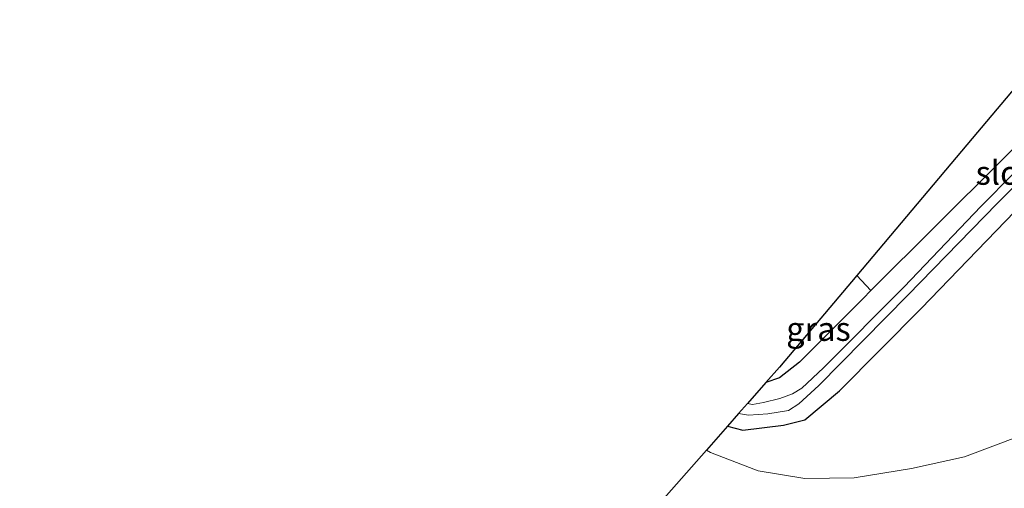
# Model space of a CAD drawing. Units: metres. Extents: x 169998 to 180005, y 482335 to 487502.
# Drawn here: x 170261 to 170364, y 486959 to 487008 of the extents above; entities that cross this region are included whole.
import ezdxf
from ezdxf.enums import TextEntityAlignment as Align

# ---------------------------------------------------------------- set-up
doc = ezdxf.new("R2010")
doc.units = ezdxf.units.M
for name, color, linetype, lineweight in [('B-ME-GR-BOOM-GV-B6', 93, 'Continuous', 18), ('B-ME-GW-TEENLIJN-L-B1', 93, 'Continuous', 18), ('B-ME-IE-GRASLAND-GV-B6', 93, 'Continuous', 18), ('B-ME-OG-WATER-GV-B6', 153, 'Continuous', 18)]:
    doc.layers.add(name, color=color, linetype=linetype, lineweight=lineweight)
doc.layers.add('B-ME-GW-INSTEEKWATERGANG-L-B1', color=10, linetype='Continuous')
doc.layers.add('B-ME-KG-KADASTRAAL-OPNAMEDTMGRENS-L-B1', color=10, linetype='Continuous')
doc.styles.add('NLCS-ISO', font='NLCS-ISO.TTF')

msp = doc.modelspace()

# ---------------------------------------------------------------- linework, layer by layer
at = {"layer": 'B-ME-GR-BOOM-GV-B6'}
msp.add_polyline3d([(170373.126, 487002.758, -1.892), (170363.582, 486993.196, -2.055), (170349.895, 486979.573, -1.943), (170348.421, 486981.174, -1.888), (170360.494, 486995.499, -1.85), (170369.673, 487006.39, -1.807), (170359.787, 487018.548, -1.793), (170341.809, 487040.656, -1.943), (170332.116, 487052.575, -1.807), (170349.292, 487077.307, -2.074), (170368.916, 487105.566, -1.957)], dxfattribs=at)
at = {"layer": 'B-ME-GW-INSTEEKWATERGANG-L-B1'}
for points in [[(170373.126, 487002.758, -1.892), (170363.582, 486993.196, -2.055), (170349.895, 486979.573, -1.943), (170349.08, 486978.762, -1.937), (170342.417, 486972.073, -1.907), (170340.324, 486970.446, -1.877), (170338.907, 486969.958, -1.802)], [(170334.875, 486965.381, -1.784), (170336.473, 486964.977, -1.818), (170340.75, 486965.494, -1.907), (170342.975, 486966.035, -2.025), (170346.598, 486969.079, -2.173), (170355.159, 486977.697, -2.203), (170368.865, 486991.903, -2.262)]]:
    msp.add_polyline3d(points, dxfattribs=at)
at = {"layer": 'B-ME-GW-TEENLIJN-L-B1'}
msp.add_polyline3d([(170332.684, 486962.893, -1.424), (170333.083, 486962.634, -1.422), (170338.08, 486960.719, -1.422), (170342.958, 486959.91, -1.481), (170348.142, 486959.97, -1.422), (170354.131, 486960.96, -1.263), (170359.693, 486962.186, -1.144), (170365.359, 486964.298, -1.044), (170369.401, 486966.472, -0.985), (170375.496, 486970.322, -0.906), (170382.248, 486974.99, -0.786), (170387.398, 486979.257, -0.628), (170393.92, 486984.993, -0.469), (170401.027, 486991.434, -0.469), (170406.703, 486996.831, -0.39), (170411.482, 487001.465, -0.33), (170412.836, 487002.878, -0.29), (170413.254, 487003.564, -0.31), (170413.195, 487004.062, -0.31), (170412.316, 487005.512, -0.409)], dxfattribs=at)
at = {"layer": 'B-ME-IE-GRASLAND-GV-B6'}
for points in [[(170364.859, 486991.885, -3.017), (170361.419, 486988.388, -3.017), (170353.365, 486979.981, -3.017), (170344.941, 486971.502, -3.017), (170342.659, 486969.35, -3.017), (170341.687, 486968.778, -3.017), (170340.369, 486968.299, -3.017), (170338.652, 486967.858, -3.017), (170337.497, 486967.656, -3.017), (170336.961, 486967.749, -3.017), (170338.907, 486969.958, -1.802), (170340.324, 486970.446, -1.877), (170342.417, 486972.073, -1.907), (170349.08, 486978.762, -1.937), (170349.895, 486979.573, -1.943), (170363.582, 486993.196, -2.055), (170373.126, 487002.758, -1.892)], [(170368.865, 486991.903, -2.262), (170355.159, 486977.697, -2.203), (170346.598, 486969.079, -2.173), (170342.975, 486966.035, -2.025), (170340.75, 486965.494, -1.907), (170336.473, 486964.977, -1.818), (170334.875, 486965.381, -1.784), (170336.036, 486966.698, -3.017), (170337.08, 486966.538, -3.017), (170339.116, 486966.692, -3.017), (170341.26, 486967.04, -3.017), (170342.356, 486967.737, -3.017), (170344.433, 486969.653, -3.017), (170353.758, 486979.103, -3.017), (170363.123, 486988.705, -3.017), (170371.875, 486997.462, -3.017)], [(170365.359, 486964.298, -1.044), (170359.693, 486962.186, -1.144), (170354.131, 486960.96, -1.263), (170348.142, 486959.97, -1.422), (170342.958, 486959.91, -1.481), (170338.08, 486960.719, -1.422), (170333.083, 486962.634, -1.422), (170332.684, 486962.893, -1.424), (170334.875, 486965.381, -1.784), (170336.473, 486964.977, -1.818), (170340.75, 486965.494, -1.907), (170342.975, 486966.035, -2.025), (170346.598, 486969.079, -2.173), (170355.159, 486977.697, -2.203), (170368.865, 486991.903, -2.262)], [(170349.895, 486979.573, -1.943), (170349.08, 486978.762, -1.937), (170342.417, 486972.073, -1.907), (170340.324, 486970.446, -1.877), (170338.907, 486969.958, -1.802), (170340.31, 486971.55, -1.894), (170348.421, 486981.174, -1.888), (170349.895, 486979.573, -1.943)], [(170326.394, 486955.751, 2.068), (170332.684, 486962.893, -1.424), (170333.083, 486962.634, -1.422), (170338.08, 486960.719, -1.422), (170342.958, 486959.91, -1.481), (170348.142, 486959.97, -1.422), (170354.131, 486960.96, -1.263), (170359.693, 486962.186, -1.144), (170365.359, 486964.298, -1.044)]]:
    msp.add_polyline3d(points, dxfattribs=at)
at = {"layer": 'B-ME-KG-KADASTRAAL-OPNAMEDTMGRENS-L-B1'}
msp.add_polyline3d([(170369.673, 487006.39, -1.807), (170360.494, 486995.499, -1.85), (170348.421, 486981.174, -1.888), (170340.31, 486971.55, -1.894), (170338.907, 486969.958, -1.802), (170336.961, 486967.749, -3.017), (170336.036, 486966.698, -3.017), (170334.875, 486965.381, -1.784), (170332.684, 486962.893, -1.424), (170326.394, 486955.751, 2.068), (170324.354, 486953.435, 2.303), (170318.161, 486946.403, 2.304), (170316.483, 486944.498, 2.344), (170314.46, 486942.201, 2.244), (170311.834, 486939.219, 1.905), (170304.592, 486930.997, -1.632), (170301.67, 486927.679, -1.768), (170300.218, 486926.031, -2.686), (170288.586, 486912.824, -2.686), (170259.827, 486880.171, -2.686), (170242.699, 486860.724, -2.686)], dxfattribs=at)
at = {"layer": 'B-ME-OG-WATER-GV-B6'}
for points in [[(170371.875, 486997.462, -3.017), (170363.123, 486988.705, -3.017), (170353.758, 486979.103, -3.017), (170344.433, 486969.653, -3.017), (170342.356, 486967.737, -3.017), (170341.26, 486967.04, -3.017), (170339.116, 486966.692, -3.017), (170337.08, 486966.538, -3.017), (170336.036, 486966.698, -3.017)], [(170336.036, 486966.698, -3.017), (170336.961, 486967.749, -3.017), (170337.497, 486967.656, -3.017), (170338.652, 486967.858, -3.017), (170340.369, 486968.299, -3.017), (170341.687, 486968.778, -3.017), (170342.659, 486969.35, -3.017), (170344.941, 486971.502, -3.017), (170353.365, 486979.981, -3.017), (170361.419, 486988.388, -3.017), (170364.859, 486991.885, -3.017)]]:
    msp.add_polyline3d(points, dxfattribs=at)

# ---------------------------------------------------------------- texts
at = {"layer": 'B-ME-IE-GRASLAND-GV-B6', "ltscale": 0.2, "style": 'NLCS-ISO'}
msp.add_text('gras', height=2.5, dxfattribs=at).set_placement((170344.401, 486975.566), align=Align.MIDDLE_CENTER)
at = {"layer": 'B-ME-OG-WATER-GV-B6', "ltscale": 0.2, "style": 'NLCS-ISO'}
msp.add_text('sloot', height=2.5, dxfattribs=at).set_placement((170364.8479, 486991.9053), align=Align.MIDDLE_CENTER)

doc.saveas('drawing.dxf')
